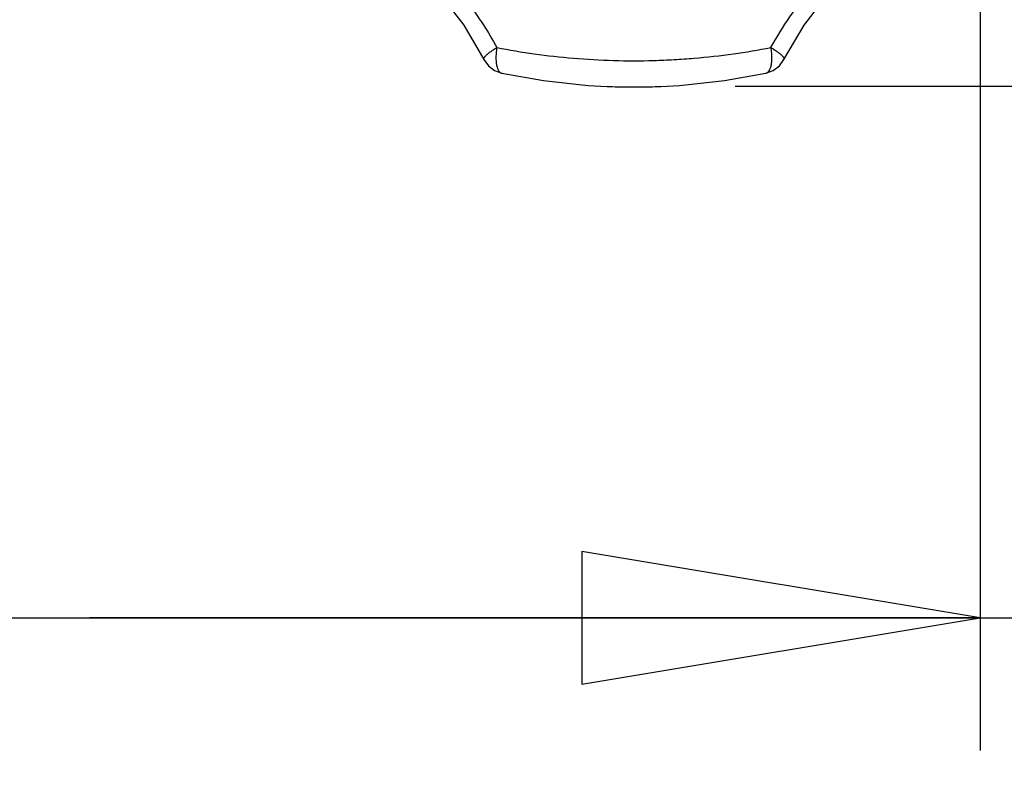
# Model space of a CAD drawing. Units: inches. Extents: x 1.2 to 15.8, y 0.3 to 10.5.
# Drawn here: x 2.9 to 3.3, y 6.6 to 6.9 of the extents above; entities that cross this region are included whole.
import ezdxf

# ---------------------------------------------------------------- set-up
doc = ezdxf.new("R2010")
doc.units = ezdxf.units.IN
doc.header["$LTSCALE"] = 0.935
doc.header["$MEASUREMENT"] = 0
doc.layers.get('0').update_dxf_attribs({"linetype": 'CONTINUOUS'})
doc.styles.get("Standard").update_dxf_attribs({"font": 'txt', "width": 0.8})
doc.dimstyles.new('DIMSTYLE_2', dxfattribs={"dimtxt": 0.1, "dimasz": 0.1875, "dimexe": 0.18, "dimexo": 0.0625, "dimgap": 0.09, "dimtad": 0, "dimtih": 1, "dimtoh": 1, "dimdec": 3, "dimlfac": 3.2, "dimzin": 4, "dimdsep": 46, "dimtxsty": 'STANDARD', "dimblk": 'CLOSED', "dimblk1": 'CLOSED', "dimblk2": 'CLOSED', "dimcen": 0.09, "dimadec": 0, "dimazin": 0, "dimtp": 0.005, "dimtm": 0.005, "dimtfac": 1, "dimtdec": 3, "dimtofl": 0, "dimtmove": 0, "dimatfit": 3, "dimldrblk": 'CLOSED', "dimfxl": 1, "dimtolj": 1, "dimtzin": 4, "dimarcsym": 0})

# ---------------------------------------------------------------- blocks, each defined once
blk = doc.blocks.new('_CLOSED')
at = {"color": 0, "linetype": 'BYBLOCK'}
for p, q in [((0, 0), (-1, 0.1667)), ((-1, 0.1667), (-1, -0.1667)), ((-1, -0.1667), (0, 0)), ((-1, 0), (0, 0))]:
    blk.add_line(p, q, dxfattribs=at)
blk = doc.blocks.new('*D16')
at = {"color": 2, "linetype": 'CONTINUOUS'}
for p, q in [((2.49977, 7.02468), (2.49977, 6.58881)), ((3.3385, 7.02216), (3.3385, 6.58881)), ((2.49977, 6.65131), (2.91913, 6.65131)), ((3.3385, 6.65131), (2.91913, 6.65131)), ((2.91913, 6.65131), (3.47703, 6.65131))]:
    blk.add_line(p, q, dxfattribs=at)
at = {"color": 2, "linetype": 'CONTINUOUS', "xscale": 0.1875, "yscale": 0.1875, "zscale": 0.1875, "rotation": 180}
blk.add_blockref('_CLOSED', (2.49977, 6.65131), dxfattribs=at)
at = {"color": 2, "linetype": 'CONTINUOUS', "xscale": 0.1875, "yscale": 0.1875, "zscale": 0.1875}
blk.add_blockref('_CLOSED', (3.3385, 6.65131), dxfattribs=at)
at = {"color": 2, "linetype": 'CONTINUOUS', "width": 0.8}
for s, p in [('[', (4.02703, 6.60131)), (']', (4.50703, 6.60131)), ('68,17', (3.52703, 6.60131)), ('2.684', (4.10703, 6.60131))]:
    blk.add_text(s, height=0.1, dxfattribs=at).set_placement(p)
blk = doc.blocks.new('*D17')
at = {"color": 2, "linetype": 'CONTINUOUS'}
for p, q in [((3.70361, 9.17949), (4.33173, 9.17949)), ((4.26923, 9.17949), (4.26923, 8.52762)), ((4.26923, 6.90162), (4.26923, 8.20262)), ((3.22311, 6.90162), (4.33173, 6.90162))]:
    blk.add_line(p, q, dxfattribs=at)
at = {"color": 2, "linetype": 'CONTINUOUS', "xscale": 0.1875, "yscale": 0.1875, "zscale": 0.1875}
for p, rotation in [((4.26923, 9.17949), 90), ((4.26923, 6.90162), 270)]:
    blk.add_blockref('_CLOSED', p, dxfattribs=dict(at, rotation=rotation))
at = {"color": 2, "linetype": 'CONTINUOUS', "width": 0.8}
for s, p in [('185,15', (3.98923, 8.39012)), ('[', (3.98923, 8.24012)), (']', (4.46923, 8.24012)), ('7.289', (4.06923, 8.24012))]:
    blk.add_text(s, height=0.1, dxfattribs=at).set_placement(p)

msp = doc.modelspace()

# ---------------------------------------------------------------- linework, layer by layer
at = {"color": 7, "linetype": 'CONTINUOUS'}
for points in [[(3.07408, 6.95531), (3.08446, 6.94464), (3.09544, 6.93034), (3.10486, 6.91423)], [(3.2461, 6.91423), (3.25557, 6.93041), (3.26656, 6.94471), (3.27689, 6.95531)], [(3.10486, 6.91423), (3.10698, 6.91124), (3.10987, 6.90902), (3.1133, 6.90773)], [(3.23766, 6.90773), (3.24108, 6.90901), (3.24398, 6.91124), (3.2461, 6.91423)], [(3.1133, 6.90773), (3.13287, 6.90426), (3.15401, 6.902), (3.16289, 6.9015)], [(3.18808, 6.9015), (3.19692, 6.902), (3.21813, 6.90427), (3.23766, 6.90773)]]:
    msp.add_lwpolyline(points, dxfattribs=at)
for points, knots in [([(3.07477, 6.96441), (3.0788, 6.96098), (3.08666, 6.95357), (3.09924, 6.93897), (3.10691, 6.92725), (3.11096, 6.91982)], [0, 0, 0, 0, 0.274893, 0.560619, 1, 1, 1, 1]), ([(3.24, 6.91982), (3.24271, 6.92479), (3.24862, 6.93436), (3.26041, 6.9496), (3.27007, 6.95921), (3.27619, 6.96441)], [0, 0, 0, 0, 0.294211, 0.583556, 1, 1, 1, 1]), ([(3.10486, 6.91423), (3.10484, 6.91427), (3.1048, 6.9144), (3.10482, 6.91463), (3.10492, 6.91491), (3.1051, 6.91523), (3.10536, 6.91558), (3.10586, 6.91613), (3.10668, 6.91688), (3.10789, 6.91781), (3.10934, 6.91882), (3.1104, 6.91948), (3.11096, 6.91982)], [0, 0, 0, 0, 0.016587, 0.044554, 0.07892, 0.121411, 0.172809, 0.233312, 0.380924, 0.561191, 0.769581, 1, 1, 1, 1]), ([(3.11096, 6.91982), (3.11081, 6.91894), (3.11057, 6.91723), (3.11046, 6.91475), (3.1106, 6.91251), (3.11095, 6.91071), (3.11145, 6.90939), (3.11201, 6.9085), (3.11266, 6.90795), (3.11311, 6.90777), (3.1133, 6.90773)], [0, 0, 0, 0, 0.202803, 0.394489, 0.567667, 0.716645, 0.810576, 0.889536, 0.956228, 1, 1, 1, 1]), ([(3.11096, 6.91982), (3.11681, 6.91867), (3.12877, 6.91667), (3.14709, 6.91461), (3.16589, 6.91355), (3.18171, 6.91355), (3.19436, 6.91408), (3.20686, 6.91495), (3.22212, 6.91665), (3.23414, 6.91867), (3.24, 6.91982)], [0, 0, 0, 0, 0.137675, 0.280149, 0.425771, 0.572469, 0.64556, 0.718471, 0.862003, 1, 1, 1, 1]), ([(3.23766, 6.90773), (3.23785, 6.90777), (3.2383, 6.90795), (3.23895, 6.9085), (3.23951, 6.90939), (3.24001, 6.91071), (3.24037, 6.91251), (3.2405, 6.91475), (3.24039, 6.91723), (3.24015, 6.91894), (3.24, 6.91982)], [0, 0, 0, 0, 0.043771, 0.110463, 0.189424, 0.283355, 0.432333, 0.605511, 0.797197, 1, 1, 1, 1]), ([(3.24, 6.91982), (3.24056, 6.91948), (3.24162, 6.91882), (3.24307, 6.91781), (3.24428, 6.91688), (3.2451, 6.91613), (3.2456, 6.91558), (3.24586, 6.91523), (3.24604, 6.91491), (3.24615, 6.91463), (3.24616, 6.9144), (3.24612, 6.91427), (3.2461, 6.91423)], [0, 0, 0, 0, 0.230419, 0.43881, 0.619076, 0.766689, 0.827192, 0.87859, 0.921081, 0.955446, 0.983414, 1, 1, 1, 1]), ([(3.16289, 6.9015), (3.16457, 6.90143), (3.16877, 6.90133), (3.17548, 6.90129), (3.1822, 6.90133), (3.1864, 6.90143), (3.18808, 6.9015)], [0, 0, 0, 0, 0.20006, 0.500211, 0.799396, 1, 1, 1, 1])]:
    msp.add_open_spline(points, degree=3, knots=knots, dxfattribs=at)

# ---------------------------------------------------------------- dimensions: what is measured, and where the dimension line sits
at = {"color": 2, "linetype": 'CONTINUOUS'}
for base, p1, p2, angle, picture, middle in [((4.26923, 9.17949), (3.22311, 6.90162), (3.70361, 9.17949), 90, '*D17', (4.26923, 8.36512)), ((2.49977, 6.65131), (3.3385, 7.02216), (2.49977, 7.02468), 180, '*D16', (4.05703, 6.65131))]:
    dim = msp.add_linear_dim(base=base, p1=p1, p2=p2, angle=angle, dimstyle='DIMSTYLE_2', dxfattribs=at)
    dim.commit()
    dim.dimension.update_dxf_attribs({"geometry": picture, "text_midpoint": middle, "dimtype": 160})

doc.saveas('drawing.dxf')
